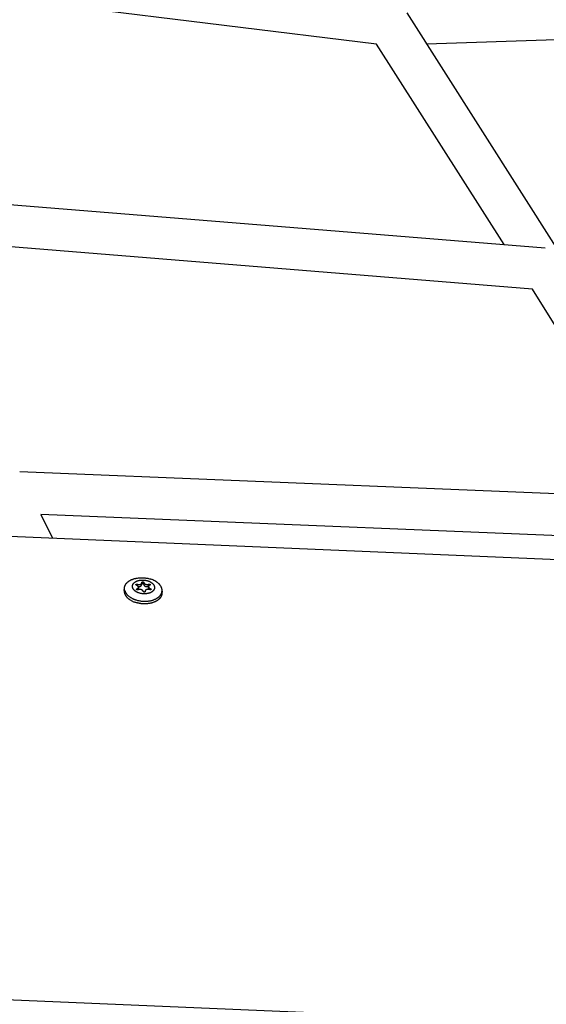
# Model space of a CAD drawing. Units: millimetres. Extents: x -10767 to 19811, y -9896 to 10065.
# Drawn here: x 1352 to 1601, y -2311 to -1846 of the extents above; entities that cross this region are included whole.
import ezdxf

# ---------------------------------------------------------------- set-up
doc = ezdxf.new("R2010")
doc.units = ezdxf.units.MM
doc.layers.add('Make2D$Visible$Curves', color=7, linetype='Continuous', true_color=0x000000)

msp = doc.modelspace()

# ---------------------------------------------------------------- linework, layer by layer
at = {"layer": 'Make2D$Visible$Curves', "lineweight": -3}
for points in [[(1520.21, -1857.43), (1232.1, -1822.07)], [(1534.53, -1842.71), (1605.09, -1953.38)], [(1836.24, -1847.75), (1543.95, -1857.49)], [(1580.61, -1952.16), (1520.21, -1857.43)], [(1286.32, -1928.32), (1599.92, -1953.73)], [(1594.04, -1973.31), (1296.78, -1949.22)], [(1655.63, -2071.9), (1594.04, -1973.31)], [(1351.59, -2059.43), (1674.55, -2072.67)], [(1361.63, -2079.85), (1367.06, -2090.92)], [(1668.43, -2092.43), (1361.63, -2079.85)], [(1294.87, -2087.86), (1609.83, -2101.22)], [(1401.3, -2115.85), (1401.27, -2115.74), (1401.24, -2115.64), (1401.21, -2115.53), (1401.19, -2115.42), (1401.17, -2115.32), (1401.16, -2115.21), (1401.14, -2115.1), (1401.13, -2114.99), (1401.13, -2114.89), (1401.13, -2114.78), (1401.13, -2114.67), (1401.13, -2114.56), (1401.14, -2114.46), (1401.15, -2114.35), (1401.16, -2114.24), (1401.18, -2114.13), (1401.2, -2114.03), (1401.23, -2113.92), (1401.26, -2113.82), (1401.29, -2113.71), (1401.32, -2113.61), (1401.36, -2113.51), (1401.4, -2113.4), (1401.45, -2113.3), (1401.49, -2113.2), (1401.54, -2113.1), (1401.6, -2113), (1401.65, -2112.9), (1401.71, -2112.81), (1401.78, -2112.71), (1401.84, -2112.62), (1401.91, -2112.52)], [(1401.91, -2112.52), (1401.99, -2112.42), (1402.08, -2112.31), (1402.17, -2112.2), (1402.27, -2112.1), (1402.37, -2111.99), (1402.48, -2111.89), (1402.59, -2111.79), (1402.71, -2111.68), (1402.83, -2111.58), (1402.96, -2111.48), (1403.09, -2111.39), (1403.23, -2111.29), (1403.37, -2111.2), (1403.51, -2111.1), (1403.67, -2111.01), (1403.82, -2110.93), (1403.98, -2110.84), (1404.15, -2110.75), (1404.32, -2110.67), (1404.49, -2110.59), (1404.67, -2110.52), (1404.85, -2110.44), (1405.04, -2110.37), (1405.23, -2110.31), (1405.42, -2110.24), (1405.62, -2110.18), (1405.82, -2110.12), (1406.02, -2110.07), (1406.23, -2110.01), (1406.44, -2109.97), (1406.65, -2109.92), (1406.86, -2109.88), (1407.08, -2109.84), (1407.3, -2109.81), (1407.74, -2109.75), (1408.18, -2109.71), (1408.63, -2109.68), (1409.08, -2109.67), (1409.53, -2109.67), (1409.98, -2109.69), (1410.42, -2109.72), (1410.86, -2109.76), (1411.29, -2109.81), (1411.72, -2109.88), (1412.13, -2109.96), (1412.53, -2110.05), (1412.92, -2110.15), (1413.3, -2110.26), (1413.66, -2110.37)], [(1405, -2114.4), (1404.98, -2114.35), (1404.97, -2114.3), (1404.95, -2114.24), (1404.94, -2114.19), (1404.93, -2114.13), (1404.92, -2114.08), (1404.91, -2114.03), (1404.91, -2113.97), (1404.9, -2113.92), (1404.9, -2113.86), (1404.9, -2113.81), (1404.9, -2113.75), (1404.9, -2113.69), (1404.9, -2113.64), (1404.9, -2113.58), (1404.91, -2113.53), (1404.92, -2113.47), (1404.93, -2113.42), (1404.94, -2113.36), (1404.95, -2113.31), (1404.96, -2113.25), (1404.98, -2113.2), (1404.99, -2113.14), (1405.01, -2113.09), (1405.03, -2113.03), (1405.05, -2112.98), (1405.08, -2112.92), (1405.1, -2112.87), (1405.13, -2112.82), (1405.15, -2112.76), (1405.18, -2112.71), (1405.21, -2112.66), (1405.25, -2112.61), (1405.28, -2112.56), (1405.32, -2112.51), (1405.35, -2112.45), (1405.39, -2112.41), (1405.43, -2112.36), (1405.47, -2112.31), (1405.51, -2112.26), (1405.56, -2112.21), (1405.6, -2112.16), (1405.65, -2112.12), (1405.7, -2112.07), (1405.75, -2112.03), (1405.8, -2111.98), (1405.85, -2111.94), (1405.9, -2111.9), (1405.95, -2111.85), (1406.01, -2111.81), (1406.06, -2111.77), (1406.12, -2111.73), (1406.24, -2111.66), (1406.36, -2111.58), (1406.48, -2111.51), (1406.61, -2111.44), (1406.73, -2111.38), (1406.87, -2111.32), (1407, -2111.26), (1407.14, -2111.21), (1407.29, -2111.15), (1407.43, -2111.1), (1407.59, -2111.06), (1407.74, -2111.01), (1407.9, -2110.97), (1408.07, -2110.94), (1408.23, -2110.9), (1408.4, -2110.87), (1408.58, -2110.85), (1408.75, -2110.82), (1408.93, -2110.81), (1409.11, -2110.79), (1409.29, -2110.78), (1409.47, -2110.77), (1409.65, -2110.77), (1409.83, -2110.77), (1410.02, -2110.78), (1410.2, -2110.79), (1410.38, -2110.8), (1410.56, -2110.82), (1410.74, -2110.84), (1410.92, -2110.87), (1411.1, -2110.89), (1411.27, -2110.93), (1411.45, -2110.96), (1411.61, -2111), (1411.78, -2111.04), (1411.95, -2111.09), (1412.11, -2111.13), (1412.26, -2111.18)], [(1406.56, -2112.93), (1406.56, -2112.93), (1406.56, -2112.92), (1406.56, -2112.92), (1406.56, -2112.91), (1406.57, -2112.9), (1406.57, -2112.9), (1406.57, -2112.89), (1406.57, -2112.89), (1406.57, -2112.88), (1406.58, -2112.87), (1406.58, -2112.87), (1406.58, -2112.86), (1406.58, -2112.86), (1406.59, -2112.85), (1406.59, -2112.85), (1406.59, -2112.84), (1406.6, -2112.84), (1406.6, -2112.83), (1406.6, -2112.83), (1406.61, -2112.82), (1406.61, -2112.82), (1406.62, -2112.81), (1406.62, -2112.81), (1406.63, -2112.81), (1406.63, -2112.8), (1406.64, -2112.8), (1406.64, -2112.79), (1406.65, -2112.79), (1406.65, -2112.79), (1406.66, -2112.78), (1406.67, -2112.78), (1406.67, -2112.77), (1406.68, -2112.77), (1406.68, -2112.77), (1406.69, -2112.77), (1406.7, -2112.76), (1406.71, -2112.76), (1406.71, -2112.76), (1406.72, -2112.75), (1406.73, -2112.75), (1406.74, -2112.75), (1406.74, -2112.75), (1406.76, -2112.74), (1406.78, -2112.74), (1406.8, -2112.73), (1406.82, -2112.73), (1406.84, -2112.73), (1406.86, -2112.73), (1406.88, -2112.72), (1406.9, -2112.72), (1406.92, -2112.72), (1406.94, -2112.72), (1406.97, -2112.72), (1406.98, -2112.72), (1407, -2112.72), (1407.01, -2112.72), (1407.03, -2112.72), (1407.04, -2112.72), (1407.06, -2112.72), (1407.07, -2112.73), (1407.09, -2112.73), (1407.1, -2112.73), (1407.11, -2112.73), (1407.13, -2112.74), (1407.14, -2112.74), (1407.16, -2112.74), (1407.17, -2112.75), (1407.18, -2112.75), (1407.2, -2112.75), (1407.25, -2112.77), (1407.3, -2112.79), (1407.35, -2112.8), (1407.4, -2112.81), (1407.45, -2112.82), (1407.49, -2112.84), (1407.54, -2112.85), (1407.59, -2112.85), (1407.64, -2112.86), (1407.69, -2112.87), (1407.74, -2112.87), (1407.78, -2112.88), (1407.83, -2112.88), (1407.88, -2112.88), (1407.93, -2112.88), (1407.97, -2112.88), (1408.02, -2112.88), (1408.07, -2112.88), (1408.11, -2112.88), (1408.16, -2112.87), (1408.21, -2112.87), (1408.25, -2112.86), (1408.3, -2112.85), (1408.35, -2112.85), (1408.39, -2112.84), (1408.44, -2112.83), (1408.48, -2112.81), (1408.53, -2112.8), (1408.57, -2112.79), (1408.62, -2112.77), (1408.66, -2112.76), (1408.71, -2112.74), (1408.74, -2112.73), (1408.77, -2112.71), (1408.81, -2112.7), (1408.84, -2112.68)], [(1406.58, -2113.07), (1406.58, -2113.07), (1406.58, -2113.06), (1406.58, -2113.06), (1406.58, -2113.06), (1406.58, -2113.05), (1406.57, -2113.05), (1406.57, -2113.04), (1406.57, -2113.04), (1406.57, -2113.04), (1406.57, -2113.03), (1406.57, -2113.03), (1406.57, -2113.02), (1406.57, -2113.02), (1406.57, -2113.01), (1406.56, -2113.01), (1406.56, -2113.01), (1406.56, -2113), (1406.56, -2112.99), (1406.56, -2112.98), (1406.56, -2112.97), (1406.56, -2112.96), (1406.56, -2112.95), (1406.56, -2112.94), (1406.56, -2112.93)], [(1407.56, -2113.71), (1407.61, -2113.73), (1407.66, -2113.75), (1407.71, -2113.76), (1407.77, -2113.78), (1407.8, -2113.79), (1407.83, -2113.79), (1407.86, -2113.8), (1407.89, -2113.81), (1407.92, -2113.81), (1407.95, -2113.82), (1407.98, -2113.82), (1408.01, -2113.83), (1408.04, -2113.83), (1408.07, -2113.83), (1408.1, -2113.83), (1408.13, -2113.83), (1408.16, -2113.83), (1408.19, -2113.83), (1408.22, -2113.83), (1408.25, -2113.83), (1408.28, -2113.83), (1408.31, -2113.82), (1408.34, -2113.82), (1408.37, -2113.82), (1408.4, -2113.81), (1408.43, -2113.8), (1408.46, -2113.8), (1408.49, -2113.79), (1408.53, -2113.78), (1408.57, -2113.76), (1408.61, -2113.75), (1408.65, -2113.73), (1408.67, -2113.73), (1408.69, -2113.72), (1408.71, -2113.71), (1408.73, -2113.7), (1408.75, -2113.69), (1408.77, -2113.68), (1408.79, -2113.66), (1408.81, -2113.65), (1408.82, -2113.64), (1408.84, -2113.63), (1408.86, -2113.62), (1408.87, -2113.61), (1408.89, -2113.6), (1408.9, -2113.59), (1408.92, -2113.57), (1408.93, -2113.56), (1408.95, -2113.55), (1408.96, -2113.54), (1408.98, -2113.52), (1408.99, -2113.51), (1409, -2113.49), (1409.02, -2113.48), (1409.03, -2113.47), (1409.04, -2113.45), (1409.06, -2113.43), (1409.07, -2113.42), (1409.08, -2113.4), (1409.1, -2113.38), (1409.11, -2113.36), (1409.12, -2113.34), (1409.13, -2113.32), (1409.14, -2113.3), (1409.16, -2113.28), (1409.17, -2113.26), (1409.18, -2113.24), (1409.18, -2113.22), (1409.19, -2113.2), (1409.2, -2113.18), (1409.21, -2113.15), (1409.22, -2113.13), (1409.23, -2113.1), (1409.23, -2113.07), (1409.24, -2113.04), (1409.25, -2113.01), (1409.25, -2112.98), (1409.26, -2112.95), (1409.26, -2112.92), (1409.27, -2112.89)], [(1408.84, -2112.68), (1408.87, -2112.67), (1408.9, -2112.65), (1408.92, -2112.64), (1408.95, -2112.62), (1408.97, -2112.61), (1409, -2112.59), (1409.02, -2112.58), (1409.04, -2112.56), (1409.07, -2112.54), (1409.09, -2112.53), (1409.11, -2112.51), (1409.13, -2112.49), (1409.14, -2112.47), (1409.16, -2112.46), (1409.18, -2112.44), (1409.19, -2112.42), (1409.21, -2112.4), (1409.22, -2112.39), (1409.22, -2112.38), (1409.23, -2112.37), (1409.24, -2112.36), (1409.24, -2112.35), (1409.25, -2112.34), (1409.26, -2112.33), (1409.26, -2112.32), (1409.27, -2112.31), (1409.27, -2112.3), (1409.28, -2112.29), (1409.28, -2112.28), (1409.29, -2112.27), (1409.29, -2112.26), (1409.3, -2112.25), (1409.3, -2112.24), (1409.3, -2112.23), (1409.31, -2112.22), (1409.31, -2112.21), (1409.31, -2112.2), (1409.32, -2112.19), (1409.32, -2112.18), (1409.32, -2112.16), (1409.32, -2112.15), (1409.33, -2112.14), (1409.33, -2112.13), (1409.33, -2112.12), (1409.33, -2112.11), (1409.33, -2112.1), (1409.33, -2112.09)], [(1409.33, -2112.09), (1409.27, -2112.89)], [(1409.3, -2112.43), (1409.31, -2112.43), (1409.31, -2112.42), (1409.31, -2112.42), (1409.32, -2112.41), (1409.32, -2112.41), (1409.32, -2112.4), (1409.33, -2112.4), (1409.33, -2112.4), (1409.33, -2112.39), (1409.34, -2112.39), (1409.34, -2112.38), (1409.35, -2112.38), (1409.35, -2112.37), (1409.36, -2112.36), (1409.37, -2112.36), (1409.37, -2112.35), (1409.38, -2112.35), (1409.38, -2112.34), (1409.39, -2112.33), (1409.4, -2112.33), (1409.42, -2112.32), (1409.43, -2112.31), (1409.44, -2112.3), (1409.45, -2112.3), (1409.46, -2112.29), (1409.47, -2112.29), (1409.49, -2112.28), (1409.5, -2112.27), (1409.52, -2112.26), (1409.53, -2112.26), (1409.55, -2112.25), (1409.57, -2112.24), (1409.58, -2112.24), (1409.6, -2112.23), (1409.61, -2112.23), (1409.63, -2112.23), (1409.64, -2112.23), (1409.65, -2112.22), (1409.66, -2112.22), (1409.67, -2112.22), (1409.68, -2112.22), (1409.69, -2112.22), (1409.71, -2112.22), (1409.72, -2112.22), (1409.73, -2112.22), (1409.74, -2112.22), (1409.75, -2112.22), (1409.76, -2112.22), (1409.78, -2112.22), (1409.79, -2112.22), (1409.8, -2112.23), (1409.81, -2112.23), (1409.82, -2112.23), (1409.83, -2112.23), (1409.84, -2112.24), (1409.85, -2112.24), (1409.86, -2112.24), (1409.87, -2112.25), (1409.88, -2112.25), (1409.88, -2112.26), (1409.89, -2112.26), (1409.9, -2112.26), (1409.91, -2112.27), (1409.92, -2112.27), (1409.92, -2112.28), (1409.93, -2112.28), (1409.94, -2112.29), (1409.95, -2112.29), (1409.95, -2112.3), (1409.96, -2112.3), (1409.97, -2112.31), (1409.98, -2112.32), (1409.99, -2112.32), (1409.99, -2112.33), (1410, -2112.34), (1410.01, -2112.34), (1410.02, -2112.36), (1410.04, -2112.37), (1410.05, -2112.39), (1410.06, -2112.4), (1410.08, -2112.42), (1410.09, -2112.43), (1410.09, -2112.44), (1410.1, -2112.45), (1410.1, -2112.45), (1410.11, -2112.46), (1410.11, -2112.47), (1410.12, -2112.48), (1410.12, -2112.49), (1410.13, -2112.5), (1410.13, -2112.51), (1410.14, -2112.53), (1410.14, -2112.53), (1410.14, -2112.54), (1410.14, -2112.54), (1410.15, -2112.55), (1410.15, -2112.56), (1410.15, -2112.56), (1410.15, -2112.57), (1410.15, -2112.58), (1410.16, -2112.59), (1410.16, -2112.59), (1410.16, -2112.6), (1410.16, -2112.61), (1410.16, -2112.63), (1410.17, -2112.68), (1410.17, -2112.71), (1410.18, -2112.74), (1410.18, -2112.77), (1410.19, -2112.8), (1410.19, -2112.82), (1410.2, -2112.85), (1410.21, -2112.88), (1410.21, -2112.91), (1410.22, -2112.94), (1410.23, -2112.96), (1410.24, -2112.99), (1410.25, -2113.02), (1410.26, -2113.05), (1410.27, -2113.07), (1410.29, -2113.1), (1410.3, -2113.13), (1410.31, -2113.15), (1410.33, -2113.18), (1410.34, -2113.2), (1410.36, -2113.23), (1410.37, -2113.25), (1410.39, -2113.27), (1410.41, -2113.3), (1410.42, -2113.32), (1410.44, -2113.34), (1410.46, -2113.36), (1410.48, -2113.39), (1410.5, -2113.41), (1410.52, -2113.43), (1410.54, -2113.45), (1410.57, -2113.47), (1410.59, -2113.49), (1410.61, -2113.51), (1410.64, -2113.52), (1410.66, -2113.54), (1410.69, -2113.56), (1410.71, -2113.58), (1410.74, -2113.59), (1410.77, -2113.61), (1410.79, -2113.62), (1410.82, -2113.64), (1410.85, -2113.65), (1410.89, -2113.67), (1410.94, -2113.69), (1410.98, -2113.71), (1411.02, -2113.72)], [(1409.33, -2112.09), (1409.34, -2112.06), (1409.34, -2112.04), (1409.34, -2112.02), (1409.34, -2112), (1409.34, -2111.98), (1409.33, -2111.96), (1409.33, -2111.93), (1409.33, -2111.91), (1409.33, -2111.91), (1409.33, -2111.9), (1409.33, -2111.9), (1409.33, -2111.89), (1409.32, -2111.89), (1409.32, -2111.88), (1409.32, -2111.88), (1409.32, -2111.87), (1409.32, -2111.87), (1409.33, -2111.86), (1409.33, -2111.86), (1409.33, -2111.85), (1409.33, -2111.85), (1409.33, -2111.84), (1409.33, -2111.84), (1409.33, -2111.84), (1409.33, -2111.83), (1409.33, -2111.83), (1409.33, -2111.82), (1409.33, -2111.82), (1409.34, -2111.81), (1409.34, -2111.81), (1409.34, -2111.81), (1409.34, -2111.8), (1409.34, -2111.8), (1409.35, -2111.79), (1409.35, -2111.79), (1409.35, -2111.78), (1409.35, -2111.78), (1409.36, -2111.78), (1409.36, -2111.77), (1409.36, -2111.77), (1409.36, -2111.77), (1409.37, -2111.76), (1409.37, -2111.76), (1409.37, -2111.75), (1409.38, -2111.75), (1409.38, -2111.75), (1409.38, -2111.74), (1409.39, -2111.74), (1409.39, -2111.74), (1409.4, -2111.73), (1409.4, -2111.73), (1409.4, -2111.73), (1409.41, -2111.72), (1409.41, -2111.72), (1409.42, -2111.71), (1409.43, -2111.71), (1409.44, -2111.7), (1409.45, -2111.69), (1409.46, -2111.69), (1409.48, -2111.68), (1409.49, -2111.68), (1409.5, -2111.67), (1409.51, -2111.67), (1409.54, -2111.66), (1409.56, -2111.65), (1409.58, -2111.64), (1409.6, -2111.64), (1409.62, -2111.63), (1409.65, -2111.62), (1409.67, -2111.62), (1409.69, -2111.62), (1409.71, -2111.61), (1409.73, -2111.61), (1409.74, -2111.61), (1409.75, -2111.61), (1409.76, -2111.61), (1409.77, -2111.61), (1409.78, -2111.61), (1409.79, -2111.61), (1409.8, -2111.61), (1409.81, -2111.61), (1409.82, -2111.61), (1409.83, -2111.61), (1409.84, -2111.62), (1409.85, -2111.62), (1409.86, -2111.62), (1409.87, -2111.62), (1409.88, -2111.62), (1409.89, -2111.63), (1409.9, -2111.63), (1409.91, -2111.63), (1409.92, -2111.63), (1409.93, -2111.64), (1409.94, -2111.64), (1409.95, -2111.64), (1409.96, -2111.65), (1409.97, -2111.65), (1409.98, -2111.65), (1409.99, -2111.66), (1410, -2111.66), (1410, -2111.67), (1410.01, -2111.67), (1410.02, -2111.68), (1410.03, -2111.68), (1410.04, -2111.69), (1410.05, -2111.69), (1410.06, -2111.7), (1410.07, -2111.7), (1410.08, -2111.71), (1410.09, -2111.72), (1410.11, -2111.73), (1410.13, -2111.75), (1410.14, -2111.76), (1410.15, -2111.77), (1410.16, -2111.78), (1410.17, -2111.79), (1410.17, -2111.79), (1410.17, -2111.8), (1410.18, -2111.8), (1410.18, -2111.8), (1410.18, -2111.81), (1410.19, -2111.81), (1410.19, -2111.82), (1410.19, -2111.82), (1410.2, -2111.83), (1410.2, -2111.83), (1410.2, -2111.84), (1410.2, -2111.84), (1410.21, -2111.84), (1410.21, -2111.85), (1410.21, -2111.85), (1410.21, -2111.86), (1410.21, -2111.86), (1410.22, -2111.87), (1410.22, -2111.87), (1410.22, -2111.88), (1410.22, -2111.88), (1410.22, -2111.89), (1410.22, -2111.89), (1410.22, -2111.89), (1410.23, -2111.9), (1410.23, -2111.9), (1410.23, -2111.92), (1410.23, -2111.94), (1410.24, -2111.95), (1410.24, -2111.97), (1410.24, -2111.99), (1410.25, -2112), (1410.25, -2112.02), (1410.26, -2112.04), (1410.26, -2112.05), (1410.27, -2112.07), (1410.28, -2112.08), (1410.28, -2112.1), (1410.29, -2112.11), (1410.3, -2112.13), (1410.31, -2112.14), (1410.31, -2112.16), (1410.32, -2112.17), (1410.33, -2112.19), (1410.34, -2112.2), (1410.35, -2112.22), (1410.36, -2112.23), (1410.37, -2112.25), (1410.38, -2112.26), (1410.39, -2112.27), (1410.4, -2112.29), (1410.41, -2112.3), (1410.43, -2112.32), (1410.44, -2112.33), (1410.45, -2112.34), (1410.46, -2112.35), (1410.48, -2112.37), (1410.49, -2112.38), (1410.51, -2112.39), (1410.52, -2112.41), (1410.55, -2112.43), (1410.58, -2112.45), (1410.61, -2112.48), (1410.65, -2112.5), (1410.68, -2112.52), (1410.72, -2112.54), (1410.76, -2112.57), (1410.8, -2112.59), (1410.84, -2112.61), (1410.88, -2112.63), (1410.92, -2112.65), (1410.97, -2112.66), (1411.01, -2112.68), (1411.06, -2112.7), (1411.11, -2112.72), (1411.16, -2112.73), (1411.21, -2112.75), (1411.26, -2112.76), (1411.31, -2112.77), (1411.36, -2112.79), (1411.41, -2112.8), (1411.46, -2112.81), (1411.5, -2112.82), (1411.55, -2112.82), (1411.6, -2112.83), (1411.65, -2112.84), (1411.7, -2112.84), (1411.74, -2112.84), (1411.79, -2112.85), (1411.84, -2112.85), (1411.89, -2112.85), (1411.93, -2112.85), (1411.98, -2112.84), (1412.03, -2112.84), (1412.07, -2112.84), (1412.12, -2112.83), (1412.17, -2112.82), (1412.21, -2112.82), (1412.26, -2112.81), (1412.3, -2112.8), (1412.35, -2112.79), (1412.39, -2112.78), (1412.44, -2112.76), (1412.48, -2112.75), (1412.53, -2112.74), (1412.57, -2112.72), (1412.62, -2112.7), (1412.63, -2112.7), (1412.64, -2112.69), (1412.66, -2112.69), (1412.67, -2112.68), (1412.69, -2112.68), (1412.7, -2112.68), (1412.71, -2112.67), (1412.73, -2112.67), (1412.74, -2112.67), (1412.75, -2112.67), (1412.77, -2112.66), (1412.78, -2112.66), (1412.79, -2112.66), (1412.81, -2112.66), (1412.82, -2112.66), (1412.84, -2112.66), (1412.85, -2112.66), (1412.86, -2112.66), (1412.88, -2112.66), (1412.89, -2112.66), (1412.91, -2112.66), (1412.92, -2112.66), (1412.94, -2112.67), (1412.95, -2112.67), (1412.96, -2112.67), (1412.98, -2112.67), (1412.99, -2112.68), (1413.01, -2112.68), (1413.02, -2112.68), (1413.04, -2112.69), (1413.05, -2112.69), (1413.07, -2112.7), (1413.09, -2112.71), (1413.12, -2112.72), (1413.14, -2112.72), (1413.16, -2112.73), (1413.18, -2112.74), (1413.2, -2112.75), (1413.21, -2112.76), (1413.22, -2112.76), (1413.23, -2112.77), (1413.24, -2112.77), (1413.24, -2112.78), (1413.25, -2112.78), (1413.26, -2112.79), (1413.27, -2112.79), (1413.27, -2112.8), (1413.28, -2112.81), (1413.29, -2112.81), (1413.29, -2112.82), (1413.3, -2112.82), (1413.3, -2112.83), (1413.31, -2112.83), (1413.31, -2112.84), (1413.32, -2112.84), (1413.32, -2112.84), (1413.32, -2112.85), (1413.32, -2112.85), (1413.32, -2112.85), (1413.33, -2112.86), (1413.33, -2112.86), (1413.33, -2112.86), (1413.33, -2112.87), (1413.33, -2112.87), (1413.34, -2112.87), (1413.34, -2112.87), (1413.34, -2112.88), (1413.34, -2112.88), (1413.34, -2112.88), (1413.34, -2112.89), (1413.34, -2112.89), (1413.34, -2112.89), (1413.35, -2112.9), (1413.35, -2112.9), (1413.35, -2112.9), (1413.35, -2112.91), (1413.35, -2112.91), (1413.35, -2112.91), (1413.35, -2112.92), (1413.35, -2112.92), (1413.35, -2112.92), (1413.35, -2112.93), (1413.35, -2112.93), (1413.35, -2112.93), (1413.35, -2112.94), (1413.35, -2112.94), (1413.35, -2112.94), (1413.35, -2112.95), (1413.35, -2112.95), (1413.35, -2112.95), (1413.35, -2112.96), (1413.35, -2112.96), (1413.35, -2112.96), (1413.35, -2112.97), (1413.35, -2112.97), (1413.35, -2112.97), (1413.35, -2112.98), (1413.35, -2112.98), (1413.35, -2112.98), (1413.34, -2112.99), (1413.34, -2112.99), (1413.34, -2112.99), (1413.34, -2113), (1413.34, -2113.01), (1413.33, -2113.01), (1413.33, -2113.02), (1413.33, -2113.03), (1413.32, -2113.04), (1413.32, -2113.04), (1413.31, -2113.05), (1413.31, -2113.06), (1413.3, -2113.07), (1413.3, -2113.07), (1413.29, -2113.08), (1413.29, -2113.09), (1413.29, -2113.09), (1413.28, -2113.09), (1413.28, -2113.1), (1413.28, -2113.1), (1413.27, -2113.11), (1413.27, -2113.11), (1413.27, -2113.11), (1413.26, -2113.12), (1413.26, -2113.12), (1413.25, -2113.12), (1413.25, -2113.13), (1413.25, -2113.13), (1413.24, -2113.13), (1413.24, -2113.14), (1413.23, -2113.14), (1413.22, -2113.15), (1413.21, -2113.15), (1413.2, -2113.16), (1413.19, -2113.17), (1413.18, -2113.17), (1413.17, -2113.18), (1413.16, -2113.18), (1413.15, -2113.19)], [(1412.26, -2111.18), (1412.44, -2111.25), (1412.61, -2111.31), (1412.78, -2111.38), (1412.95, -2111.46), (1413.12, -2111.53), (1413.28, -2111.62), (1413.44, -2111.71), (1413.6, -2111.8), (1413.75, -2111.9), (1413.9, -2112), (1413.97, -2112.05), (1414.04, -2112.1), (1414.11, -2112.15), (1414.18, -2112.21), (1414.24, -2112.26), (1414.31, -2112.32), (1414.37, -2112.38), (1414.43, -2112.43), (1414.49, -2112.49), (1414.55, -2112.55), (1414.6, -2112.61), (1414.66, -2112.67), (1414.71, -2112.73), (1414.76, -2112.79), (1414.81, -2112.85), (1414.85, -2112.92), (1414.9, -2112.98), (1414.94, -2113.04), (1414.98, -2113.1), (1415.02, -2113.17), (1415.05, -2113.23), (1415.08, -2113.3), (1415.12, -2113.36), (1415.15, -2113.42), (1415.17, -2113.49), (1415.2, -2113.55), (1415.22, -2113.62), (1415.24, -2113.68), (1415.26, -2113.75), (1415.28, -2113.81), (1415.29, -2113.88), (1415.31, -2113.94), (1415.32, -2114), (1415.33, -2114.07), (1415.33, -2114.13), (1415.34, -2114.19), (1415.34, -2114.26), (1415.34, -2114.32), (1415.34, -2114.38), (1415.34, -2114.44), (1415.33, -2114.5), (1415.33, -2114.56), (1415.32, -2114.62), (1415.31, -2114.68), (1415.29, -2114.75), (1415.28, -2114.82), (1415.26, -2114.89), (1415.24, -2114.96), (1415.21, -2115.03), (1415.18, -2115.1), (1415.15, -2115.17), (1415.12, -2115.24), (1415.09, -2115.3), (1415.05, -2115.37), (1415.01, -2115.44), (1414.96, -2115.51), (1414.92, -2115.58), (1414.87, -2115.64), (1414.82, -2115.71), (1414.76, -2115.77), (1414.7, -2115.84), (1414.64, -2115.9), (1414.58, -2115.97), (1414.52, -2116.03), (1414.45, -2116.09), (1414.38, -2116.15), (1414.3, -2116.21), (1414.23, -2116.26), (1414.15, -2116.32), (1414.07, -2116.38), (1413.99, -2116.43), (1413.9, -2116.48), (1413.81, -2116.53), (1413.73, -2116.58), (1413.63, -2116.63), (1413.54, -2116.68)], [(1418.5, -2114.03), (1418.47, -2113.96), (1418.43, -2113.89), (1418.35, -2113.74), (1418.26, -2113.6), (1418.17, -2113.46), (1418.07, -2113.32), (1417.97, -2113.18), (1417.86, -2113.04), (1417.74, -2112.9), (1417.62, -2112.76), (1417.49, -2112.63), (1417.36, -2112.5), (1417.22, -2112.37), (1417.08, -2112.24), (1416.93, -2112.11), (1416.78, -2111.99), (1416.62, -2111.87), (1416.46, -2111.75), (1416.29, -2111.64), (1416.12, -2111.53), (1415.95, -2111.42), (1415.77, -2111.31), (1415.59, -2111.21), (1415.41, -2111.11), (1415.22, -2111.02), (1415.03, -2110.92), (1414.84, -2110.83), (1414.65, -2110.75), (1414.46, -2110.67), (1414.26, -2110.59), (1414.06, -2110.51), (1413.66, -2110.37)], [(1401.03, -2115.7), (1401.02, -2115.8), (1401.02, -2115.9), (1401.02, -2115.99), (1401.02, -2116.09), (1401.02, -2116.19), (1401.03, -2116.3), (1401.04, -2116.4), (1401.05, -2116.5), (1401.07, -2116.6), (1401.09, -2116.7), (1401.11, -2116.81), (1401.14, -2116.91), (1401.17, -2117.01), (1401.2, -2117.12), (1401.23, -2117.22), (1401.27, -2117.32), (1401.31, -2117.43), (1401.36, -2117.53), (1401.41, -2117.64), (1401.46, -2117.74), (1401.51, -2117.84), (1401.57, -2117.95), (1401.63, -2118.05), (1401.69, -2118.15), (1401.76, -2118.25), (1401.83, -2118.35), (1401.9, -2118.45), (1401.98, -2118.55), (1402.06, -2118.65), (1402.14, -2118.75), (1402.23, -2118.85), (1402.32, -2118.95), (1402.41, -2119.04), (1402.5, -2119.14), (1402.6, -2119.23), (1402.7, -2119.32), (1402.8, -2119.42), (1402.9, -2119.51), (1403.01, -2119.6), (1403.12, -2119.68), (1403.34, -2119.86), (1403.58, -2120.02), (1403.82, -2120.18), (1404.07, -2120.34), (1404.33, -2120.48), (1404.59, -2120.63), (1404.86, -2120.76), (1405.13, -2120.89), (1405.41, -2121.01), (1405.69, -2121.12), (1405.97, -2121.23), (1406.26, -2121.33)], [(1401.03, -2115.7), (1401.14, -2114.46)], [(1401.3, -2115.85), (1401.32, -2115.93), (1401.35, -2116.01), (1401.38, -2116.09), (1401.41, -2116.17), (1401.45, -2116.25), (1401.48, -2116.33), (1401.52, -2116.41), (1401.56, -2116.48), (1401.6, -2116.56), (1401.64, -2116.64), (1401.69, -2116.72), (1401.73, -2116.8), (1401.78, -2116.88), (1401.83, -2116.96), (1401.89, -2117.04), (1401.94, -2117.12), (1402, -2117.19), (1402.05, -2117.27), (1402.18, -2117.43), (1402.31, -2117.58), (1402.44, -2117.73), (1402.59, -2117.88), (1402.74, -2118.02), (1402.9, -2118.17), (1403.06, -2118.31), (1403.23, -2118.45), (1403.41, -2118.58), (1403.59, -2118.72), (1403.78, -2118.85), (1403.97, -2118.97), (1404.17, -2119.09), (1404.38, -2119.21), (1404.58, -2119.33), (1404.8, -2119.44), (1405.01, -2119.54), (1405.23, -2119.64), (1405.45, -2119.74), (1405.68, -2119.83), (1405.91, -2119.92), (1406.14, -2120.01), (1406.37, -2120.09)], [(1411.14, -2117.28), (1410.91, -2117.3), (1410.68, -2117.3), (1410.44, -2117.3), (1410.19, -2117.3), (1409.94, -2117.28), (1409.69, -2117.26), (1409.44, -2117.23), (1409.18, -2117.19), (1408.93, -2117.14), (1408.68, -2117.09), (1408.42, -2117.03), (1408.17, -2116.95), (1407.93, -2116.87), (1407.81, -2116.83), (1407.69, -2116.79), (1407.57, -2116.74), (1407.45, -2116.69), (1407.33, -2116.64), (1407.22, -2116.59), (1407.11, -2116.54), (1407, -2116.48), (1406.89, -2116.43), (1406.79, -2116.37), (1406.69, -2116.31), (1406.59, -2116.25), (1406.49, -2116.18), (1406.39, -2116.12), (1406.3, -2116.05), (1406.21, -2115.99), (1406.12, -2115.92), (1406.04, -2115.85), (1405.96, -2115.78), (1405.88, -2115.71), (1405.81, -2115.64), (1405.73, -2115.57), (1405.67, -2115.5), (1405.6, -2115.43), (1405.54, -2115.35), (1405.48, -2115.28), (1405.42, -2115.21), (1405.37, -2115.13), (1405.32, -2115.06), (1405.27, -2114.99), (1405.23, -2114.91), (1405.18, -2114.84), (1405.15, -2114.77), (1405.11, -2114.69), (1405.08, -2114.62), (1405.05, -2114.55), (1405.02, -2114.47), (1405, -2114.4)], [(1418.78, -2117.24), (1418.78, -2117.32), (1418.77, -2117.4), (1418.76, -2117.48), (1418.74, -2117.56), (1418.73, -2117.64), (1418.71, -2117.72), (1418.69, -2117.8), (1418.67, -2117.88), (1418.64, -2117.96), (1418.62, -2118.04), (1418.59, -2118.12), (1418.56, -2118.2), (1418.53, -2118.28), (1418.49, -2118.36), (1418.46, -2118.44), (1418.42, -2118.52), (1418.38, -2118.6), (1418.34, -2118.68), (1418.29, -2118.76), (1418.25, -2118.83), (1418.2, -2118.91), (1418.15, -2118.99), (1418.1, -2119.06), (1418.04, -2119.14), (1417.99, -2119.21), (1417.93, -2119.29), (1417.87, -2119.36), (1417.81, -2119.43), (1417.74, -2119.51), (1417.68, -2119.58), (1417.61, -2119.65), (1417.54, -2119.72), (1417.47, -2119.79), (1417.39, -2119.86), (1417.32, -2119.92), (1417.24, -2119.99), (1417.08, -2120.12), (1416.92, -2120.25), (1416.75, -2120.37), (1416.57, -2120.49), (1416.39, -2120.61), (1416.2, -2120.72), (1416, -2120.83), (1415.8, -2120.93), (1415.6, -2121.03), (1415.39, -2121.12), (1415.18, -2121.21), (1414.97, -2121.29), (1414.75, -2121.37), (1414.53, -2121.45), (1414.31, -2121.52), (1414.08, -2121.58), (1413.84, -2121.65), (1413.61, -2121.7), (1413.36, -2121.76), (1413.11, -2121.81), (1412.86, -2121.85), (1412.6, -2121.89), (1412.34, -2121.93), (1412.08, -2121.96), (1411.82, -2121.98), (1411.55, -2122), (1411.28, -2122.02), (1411.01, -2122.03), (1410.73, -2122.03), (1410.46, -2122.03), (1410.18, -2122.02), (1409.91, -2122.01), (1409.64, -2121.99), (1409.36, -2121.97), (1409.09, -2121.94), (1408.82, -2121.91), (1408.55, -2121.87), (1408.28, -2121.83), (1408.02, -2121.78), (1407.75, -2121.73), (1407.5, -2121.67), (1407.24, -2121.61), (1406.99, -2121.55), (1406.74, -2121.48), (1406.5, -2121.4), (1406.26, -2121.33)], [(1407.64, -2113.84), (1407.63, -2113.82), (1407.62, -2113.8), (1407.61, -2113.77), (1407.59, -2113.75), (1407.58, -2113.73), (1407.56, -2113.7), (1407.54, -2113.68), (1407.52, -2113.66), (1407.5, -2113.64), (1407.48, -2113.62), (1407.46, -2113.6), (1407.44, -2113.58), (1407.42, -2113.56), (1407.4, -2113.54), (1407.37, -2113.52), (1407.35, -2113.5), (1407.32, -2113.48), (1407.29, -2113.47), (1407.27, -2113.45), (1407.24, -2113.43), (1407.21, -2113.41), (1407.18, -2113.4), (1407.15, -2113.38), (1407.11, -2113.36), (1407.08, -2113.35), (1407.05, -2113.33), (1406.98, -2113.3), (1406.9, -2113.28), (1406.83, -2113.25), (1406.81, -2113.24), (1406.78, -2113.23), (1406.76, -2113.22), (1406.75, -2113.22), (1406.74, -2113.21), (1406.73, -2113.21), (1406.72, -2113.2), (1406.71, -2113.2), (1406.71, -2113.19), (1406.7, -2113.19), (1406.69, -2113.18), (1406.68, -2113.18), (1406.67, -2113.17), (1406.67, -2113.17), (1406.66, -2113.16), (1406.65, -2113.16), (1406.65, -2113.15), (1406.64, -2113.14), (1406.63, -2113.14), (1406.63, -2113.13), (1406.62, -2113.13), (1406.62, -2113.12), (1406.61, -2113.11), (1406.61, -2113.11), (1406.6, -2113.1), (1406.6, -2113.09), (1406.59, -2113.09), (1406.59, -2113.08), (1406.58, -2113.07)], [(1406.89, -2115.12), (1406.89, -2115.12), (1406.89, -2115.12), (1406.89, -2115.11), (1406.89, -2115.11), (1406.89, -2115.1), (1406.89, -2115.1), (1406.89, -2115.1), (1406.89, -2115.09), (1406.89, -2115.09), (1406.89, -2115.08), (1406.9, -2115.08), (1406.9, -2115.08), (1406.9, -2115.07), (1406.9, -2115.07), (1406.9, -2115.06), (1406.9, -2115.06), (1406.91, -2115.05), (1406.91, -2115.04), (1406.92, -2115.04), (1406.92, -2115.03), (1406.93, -2115.02), (1406.93, -2115.01), (1406.94, -2115), (1406.94, -2114.99), (1406.95, -2114.99), (1406.95, -2114.98), (1406.96, -2114.97), (1406.97, -2114.97), (1406.97, -2114.96), (1406.98, -2114.96), (1406.99, -2114.95), (1406.99, -2114.94), (1407, -2114.94), (1407.01, -2114.93), (1407.02, -2114.93), (1407.02, -2114.92), (1407.03, -2114.92), (1407.04, -2114.91), (1407.05, -2114.91), (1407.06, -2114.9)], [(1410.91, -2116.22), (1410.91, -2116.22), (1410.91, -2116.22), (1410.91, -2116.23), (1410.91, -2116.23), (1410.91, -2116.23), (1410.91, -2116.24), (1410.91, -2116.24), (1410.91, -2116.25), (1410.91, -2116.25), (1410.91, -2116.25), (1410.9, -2116.26), (1410.9, -2116.26), (1410.9, -2116.26), (1410.9, -2116.27), (1410.9, -2116.27), (1410.9, -2116.27), (1410.9, -2116.28), (1410.89, -2116.28), (1410.89, -2116.28), (1410.89, -2116.29), (1410.89, -2116.29), (1410.89, -2116.29), (1410.88, -2116.3), (1410.88, -2116.3), (1410.88, -2116.3), (1410.88, -2116.31), (1410.87, -2116.31), (1410.87, -2116.31), (1410.87, -2116.32), (1410.87, -2116.32), (1410.86, -2116.32), (1410.86, -2116.33), (1410.86, -2116.33), (1410.85, -2116.33), (1410.85, -2116.34), (1410.84, -2116.34), (1410.83, -2116.35), (1410.83, -2116.36), (1410.82, -2116.36), (1410.81, -2116.37), (1410.8, -2116.37), (1410.79, -2116.38), (1410.79, -2116.38), (1410.78, -2116.39), (1410.77, -2116.39), (1410.76, -2116.4), (1410.75, -2116.4), (1410.74, -2116.41), (1410.72, -2116.41), (1410.7, -2116.42), (1410.68, -2116.43), (1410.66, -2116.43), (1410.63, -2116.44), (1410.61, -2116.45), (1410.59, -2116.45), (1410.57, -2116.46), (1410.55, -2116.46), (1410.53, -2116.46), (1410.51, -2116.46), (1410.5, -2116.46), (1410.49, -2116.46), (1410.47, -2116.46), (1410.46, -2116.46), (1410.45, -2116.46), (1410.44, -2116.46), (1410.43, -2116.46), (1410.42, -2116.46), (1410.41, -2116.46), (1410.4, -2116.46), (1410.39, -2116.46), (1410.38, -2116.46), (1410.37, -2116.46), (1410.36, -2116.45), (1410.35, -2116.45), (1410.35, -2116.45), (1410.34, -2116.45), (1410.33, -2116.45), (1410.32, -2116.44), (1410.31, -2116.44), (1410.3, -2116.44), (1410.29, -2116.43), (1410.28, -2116.43), (1410.27, -2116.43), (1410.26, -2116.42), (1410.25, -2116.42), (1410.24, -2116.41), (1410.23, -2116.41), (1410.22, -2116.41), (1410.22, -2116.4), (1410.21, -2116.4), (1410.2, -2116.39), (1410.19, -2116.38), (1410.18, -2116.38), (1410.17, -2116.37), (1410.16, -2116.37), (1410.15, -2116.35), (1410.13, -2116.34), (1410.11, -2116.33), (1410.09, -2116.31), (1410.09, -2116.3), (1410.08, -2116.3), (1410.07, -2116.29), (1410.07, -2116.28), (1410.06, -2116.28), (1410.06, -2116.28), (1410.06, -2116.27), (1410.05, -2116.27), (1410.05, -2116.26), (1410.05, -2116.26), (1410.04, -2116.25), (1410.04, -2116.25), (1410.04, -2116.25), (1410.04, -2116.24), (1410.03, -2116.24), (1410.03, -2116.23), (1410.03, -2116.23), (1410.03, -2116.22), (1410.03, -2116.22), (1410.02, -2116.21), (1410.02, -2116.21), (1410.02, -2116.2), (1410.02, -2116.2), (1410.02, -2116.2), (1410.02, -2116.19), (1410.01, -2116.19), (1410.01, -2116.18), (1410.01, -2116.18), (1410.01, -2116.17), (1410.01, -2116.16), (1410.01, -2116.14), (1410, -2116.12), (1410, -2116.1), (1409.99, -2116.09), (1409.99, -2116.07), (1409.98, -2116.06), (1409.98, -2116.04), (1409.97, -2116.02), (1409.97, -2116.01), (1409.96, -2115.99), (1409.95, -2115.98), (1409.95, -2115.96), (1409.94, -2115.95), (1409.93, -2115.93), (1409.92, -2115.92), (1409.92, -2115.9), (1409.91, -2115.89), (1409.9, -2115.87), (1409.89, -2115.86), (1409.88, -2115.84), (1409.87, -2115.83), (1409.86, -2115.82), (1409.85, -2115.8), (1409.83, -2115.79), (1409.82, -2115.77), (1409.81, -2115.76), (1409.8, -2115.75), (1409.79, -2115.73), (1409.77, -2115.72), (1409.76, -2115.71), (1409.75, -2115.7), (1409.73, -2115.68), (1409.72, -2115.67), (1409.69, -2115.65), (1409.66, -2115.62), (1409.62, -2115.6), (1409.59, -2115.58), (1409.56, -2115.55), (1409.52, -2115.53), (1409.48, -2115.51), (1409.44, -2115.49), (1409.4, -2115.47), (1409.36, -2115.45), (1409.31, -2115.43), (1409.27, -2115.41), (1409.22, -2115.39), (1409.18, -2115.38), (1409.13, -2115.36), (1409.08, -2115.34), (1409.03, -2115.33), (1408.98, -2115.31), (1408.93, -2115.3), (1408.88, -2115.29), (1408.83, -2115.28), (1408.78, -2115.27), (1408.73, -2115.26), (1408.68, -2115.25), (1408.64, -2115.25), (1408.59, -2115.24), (1408.54, -2115.24), (1408.49, -2115.23), (1408.45, -2115.23), (1408.4, -2115.23), (1408.35, -2115.23), (1408.3, -2115.23), (1408.26, -2115.23), (1408.21, -2115.24), (1408.16, -2115.24), (1408.12, -2115.25), (1408.07, -2115.25), (1408.03, -2115.26), (1407.98, -2115.27), (1407.93, -2115.28), (1407.89, -2115.29), (1407.84, -2115.3), (1407.8, -2115.31), (1407.75, -2115.33), (1407.71, -2115.34), (1407.66, -2115.36), (1407.62, -2115.37), (1407.61, -2115.38), (1407.59, -2115.38), (1407.58, -2115.39), (1407.57, -2115.39), (1407.55, -2115.4), (1407.54, -2115.4), (1407.53, -2115.4), (1407.51, -2115.41), (1407.5, -2115.41), (1407.48, -2115.41), (1407.47, -2115.41), (1407.46, -2115.41), (1407.44, -2115.41), (1407.43, -2115.42), (1407.42, -2115.42), (1407.4, -2115.42), (1407.39, -2115.42), (1407.37, -2115.42), (1407.36, -2115.42), (1407.34, -2115.41), (1407.33, -2115.41), (1407.32, -2115.41), (1407.3, -2115.41), (1407.29, -2115.41), (1407.27, -2115.41), (1407.26, -2115.4), (1407.24, -2115.4), (1407.23, -2115.4), (1407.21, -2115.39), (1407.2, -2115.39), (1407.19, -2115.38), (1407.17, -2115.38), (1407.13, -2115.37), (1407.12, -2115.36), (1407.1, -2115.35), (1407.09, -2115.35), (1407.07, -2115.34), (1407.06, -2115.33), (1407.04, -2115.33), (1407.03, -2115.32), (1407.02, -2115.31), (1407, -2115.3), (1406.99, -2115.3), (1406.98, -2115.29), (1406.97, -2115.28), (1406.96, -2115.28), (1406.96, -2115.27), (1406.96, -2115.27), (1406.95, -2115.26), (1406.95, -2115.26), (1406.94, -2115.26), (1406.94, -2115.25), (1406.93, -2115.25), (1406.93, -2115.24), (1406.93, -2115.24), (1406.92, -2115.24), (1406.92, -2115.23), (1406.92, -2115.23), (1406.91, -2115.22), (1406.91, -2115.22), (1406.91, -2115.22), (1406.91, -2115.21), (1406.9, -2115.21), (1406.9, -2115.2), (1406.9, -2115.2), (1406.9, -2115.19), (1406.9, -2115.19), (1406.89, -2115.18), (1406.89, -2115.18), (1406.89, -2115.18), (1406.89, -2115.17), (1406.89, -2115.17), (1406.89, -2115.16), (1406.89, -2115.16), (1406.89, -2115.15), (1406.89, -2115.15), (1406.89, -2115.14), (1406.89, -2115.14), (1406.89, -2115.13), (1406.89, -2115.13), (1406.89, -2115.12)], [(1407.06, -2114.9), (1407.07, -2114.9), (1407.07, -2114.9), (1407.08, -2114.89), (1407.09, -2114.89), (1407.13, -2114.87), (1407.16, -2114.86), (1407.2, -2114.84), (1407.23, -2114.83), (1407.26, -2114.81), (1407.29, -2114.79), (1407.32, -2114.78), (1407.35, -2114.76), (1407.38, -2114.74), (1407.41, -2114.72), (1407.43, -2114.71), (1407.46, -2114.69), (1407.48, -2114.67), (1407.5, -2114.65), (1407.52, -2114.63), (1407.54, -2114.62), (1407.55, -2114.61), (1407.55, -2114.6), (1407.56, -2114.59), (1407.57, -2114.58), (1407.58, -2114.57), (1407.59, -2114.56), (1407.6, -2114.55), (1407.61, -2114.53), (1407.62, -2114.52), (1407.62, -2114.51), (1407.63, -2114.5), (1407.64, -2114.49), (1407.64, -2114.48), (1407.65, -2114.47), (1407.66, -2114.46), (1407.66, -2114.44), (1407.67, -2114.43), (1407.67, -2114.42), (1407.68, -2114.41), (1407.68, -2114.4), (1407.69, -2114.39), (1407.69, -2114.37), (1407.7, -2114.36), (1407.7, -2114.35), (1407.7, -2114.34), (1407.71, -2114.32), (1407.71, -2114.31), (1407.71, -2114.3), (1407.71, -2114.29), (1407.72, -2114.27), (1407.72, -2114.26), (1407.72, -2114.25), (1407.72, -2114.23)], [(1407.59, -2115.39), (1407.59, -2115.38), (1407.6, -2115.37), (1407.6, -2115.36), (1407.61, -2115.35), (1407.61, -2115.34), (1407.61, -2115.33), (1407.62, -2115.32), (1407.62, -2115.31), (1407.62, -2115.3), (1407.63, -2115.29), (1407.63, -2115.28), (1407.63, -2115.27), (1407.63, -2115.26), (1407.63, -2115.25), (1407.63, -2115.24), (1407.63, -2115.23)], [(1407.72, -2114.23), (1407.63, -2115.23)], [(1407.72, -2114.23), (1407.72, -2114.21), (1407.72, -2114.19), (1407.72, -2114.17), (1407.72, -2114.15), (1407.72, -2114.13), (1407.72, -2114.11), (1407.72, -2114.08), (1407.71, -2114.06), (1407.71, -2114.05), (1407.71, -2114.03), (1407.71, -2114.02), (1407.7, -2114), (1407.7, -2113.99), (1407.69, -2113.98), (1407.69, -2113.96), (1407.69, -2113.95), (1407.68, -2113.94), (1407.68, -2113.92), (1407.67, -2113.91), (1407.67, -2113.9), (1407.66, -2113.88), (1407.66, -2113.87), (1407.65, -2113.86), (1407.64, -2113.84)], [(1410.88, -2116.31), (1410.9, -2115.99)], [(1411.4, -2115.39), (1411.36, -2115.41), (1411.33, -2115.43), (1411.3, -2115.45), (1411.27, -2115.47), (1411.24, -2115.49), (1411.21, -2115.51), (1411.18, -2115.53), (1411.16, -2115.55), (1411.14, -2115.56), (1411.13, -2115.57), (1411.12, -2115.58), (1411.11, -2115.59), (1411.1, -2115.6), (1411.08, -2115.61), (1411.07, -2115.62), (1411.06, -2115.63), (1411.05, -2115.64), (1411.04, -2115.65), (1411.03, -2115.67), (1411.03, -2115.68), (1411.02, -2115.69), (1411.01, -2115.7), (1411, -2115.71), (1410.99, -2115.72), (1410.99, -2115.74), (1410.98, -2115.75), (1410.97, -2115.76), (1410.96, -2115.77), (1410.96, -2115.79), (1410.95, -2115.8), (1410.95, -2115.81), (1410.94, -2115.82), (1410.94, -2115.84), (1410.93, -2115.85), (1410.93, -2115.86), (1410.92, -2115.88), (1410.92, -2115.89), (1410.92, -2115.9), (1410.91, -2115.92), (1410.91, -2115.93), (1410.91, -2115.94), (1410.91, -2115.96), (1410.9, -2115.97), (1410.9, -2115.99), (1410.9, -2116), (1410.9, -2116.01), (1410.9, -2116.03), (1410.9, -2116.04), (1410.9, -2116.06), (1410.9, -2116.07), (1410.9, -2116.09), (1410.9, -2116.1), (1410.9, -2116.12), (1410.91, -2116.13), (1410.91, -2116.15), (1410.91, -2116.16), (1410.91, -2116.17), (1410.91, -2116.18), (1410.91, -2116.18), (1410.91, -2116.19), (1410.91, -2116.2), (1410.91, -2116.2), (1410.91, -2116.21), (1410.91, -2116.22)], [(1411.02, -2113.72), (1411.07, -2113.74), (1411.12, -2113.75), (1411.15, -2113.76), (1411.17, -2113.76), (1411.2, -2113.77), (1411.23, -2113.78), (1411.26, -2113.78), (1411.3, -2113.79), (1411.34, -2113.79), (1411.38, -2113.8), (1411.41, -2113.8), (1411.45, -2113.8), (1411.49, -2113.8), (1411.53, -2113.8), (1411.56, -2113.8), (1411.59, -2113.8), (1411.62, -2113.8), (1411.65, -2113.79), (1411.69, -2113.79), (1411.72, -2113.79), (1411.75, -2113.78), (1411.78, -2113.78), (1411.81, -2113.77), (1411.84, -2113.76), (1411.87, -2113.76), (1411.9, -2113.75), (1411.93, -2113.74), (1411.96, -2113.73), (1411.99, -2113.72), (1412.03, -2113.71), (1412.06, -2113.7), (1412.09, -2113.69), (1412.12, -2113.67), (1412.15, -2113.66), (1412.22, -2113.63), (1412.28, -2113.6), (1412.34, -2113.57), (1412.39, -2113.53), (1412.45, -2113.5), (1412.58, -2113.41), (1412.61, -2113.4), (1412.62, -2113.39), (1412.64, -2113.38), (1412.65, -2113.37), (1412.66, -2113.37), (1412.68, -2113.36), (1412.69, -2113.35), (1412.71, -2113.35), (1412.73, -2113.34), (1412.74, -2113.34), (1412.75, -2113.33), (1412.76, -2113.33), (1412.77, -2113.33), (1412.78, -2113.33), (1412.79, -2113.32), (1412.8, -2113.32), (1412.81, -2113.32), (1412.82, -2113.32), (1412.83, -2113.32), (1412.84, -2113.32), (1412.85, -2113.32), (1412.86, -2113.31), (1412.87, -2113.31), (1412.88, -2113.31), (1412.89, -2113.31)], [(1413.54, -2116.68), (1413.41, -2116.74), (1413.27, -2116.8), (1413.13, -2116.86), (1412.99, -2116.91), (1412.84, -2116.96), (1412.69, -2117.01), (1412.54, -2117.05), (1412.39, -2117.09), (1412.23, -2117.13), (1412.08, -2117.16), (1411.92, -2117.19), (1411.77, -2117.21), (1411.61, -2117.24), (1411.45, -2117.26), (1411.3, -2117.27), (1411.14, -2117.28)], [(1413.68, -2115.14), (1413.68, -2115.15), (1413.68, -2115.15), (1413.67, -2115.16), (1413.67, -2115.17), (1413.67, -2115.17), (1413.67, -2115.18), (1413.67, -2115.18), (1413.67, -2115.19), (1413.66, -2115.2), (1413.66, -2115.2), (1413.66, -2115.21), (1413.66, -2115.21), (1413.65, -2115.22), (1413.65, -2115.22), (1413.65, -2115.23), (1413.64, -2115.23), (1413.64, -2115.24), (1413.64, -2115.24), (1413.63, -2115.25), (1413.63, -2115.25), (1413.62, -2115.26), (1413.62, -2115.26), (1413.62, -2115.27), (1413.61, -2115.27), (1413.61, -2115.27), (1413.6, -2115.28), (1413.6, -2115.28), (1413.59, -2115.29), (1413.58, -2115.29), (1413.58, -2115.29), (1413.57, -2115.3), (1413.57, -2115.3), (1413.56, -2115.3), (1413.55, -2115.31), (1413.55, -2115.31), (1413.54, -2115.31), (1413.53, -2115.32), (1413.52, -2115.32), (1413.52, -2115.32), (1413.51, -2115.32), (1413.5, -2115.33), (1413.49, -2115.33), (1413.48, -2115.33), (1413.46, -2115.34), (1413.44, -2115.34), (1413.42, -2115.35), (1413.4, -2115.35), (1413.38, -2115.35), (1413.36, -2115.35), (1413.34, -2115.35), (1413.32, -2115.36), (1413.29, -2115.36), (1413.27, -2115.36), (1413.25, -2115.36), (1413.24, -2115.36), (1413.22, -2115.36), (1413.21, -2115.36), (1413.2, -2115.35), (1413.18, -2115.35), (1413.17, -2115.35), (1413.15, -2115.35), (1413.14, -2115.35), (1413.12, -2115.34), (1413.11, -2115.34), (1413.09, -2115.34), (1413.08, -2115.33), (1413.07, -2115.33), (1413.05, -2115.33), (1413.04, -2115.32), (1412.99, -2115.31), (1412.94, -2115.29), (1412.89, -2115.28), (1412.84, -2115.26), (1412.79, -2115.25), (1412.74, -2115.24), (1412.69, -2115.23), (1412.65, -2115.22), (1412.6, -2115.21), (1412.55, -2115.21), (1412.5, -2115.2), (1412.45, -2115.2), (1412.41, -2115.2), (1412.36, -2115.19), (1412.31, -2115.19), (1412.26, -2115.19), (1412.22, -2115.19), (1412.17, -2115.19), (1412.12, -2115.2), (1412.08, -2115.2), (1412.03, -2115.21), (1411.98, -2115.21), (1411.94, -2115.22), (1411.89, -2115.23), (1411.85, -2115.24), (1411.8, -2115.25), (1411.76, -2115.26), (1411.71, -2115.27), (1411.67, -2115.29), (1411.62, -2115.3), (1411.58, -2115.32), (1411.53, -2115.34), (1411.5, -2115.35), (1411.46, -2115.36), (1411.43, -2115.38), (1411.4, -2115.39)], [(1411.76, -2120.75), (1412.08, -2120.73), (1412.4, -2120.69), (1412.72, -2120.65), (1413.05, -2120.6), (1413.37, -2120.54), (1413.68, -2120.47), (1414, -2120.39), (1414.31, -2120.31), (1414.62, -2120.21), (1414.92, -2120.11), (1415.21, -2120), (1415.5, -2119.88), (1415.78, -2119.75), (1415.92, -2119.69), (1416.05, -2119.62), (1416.18, -2119.55), (1416.31, -2119.48), (1416.44, -2119.4), (1416.56, -2119.33), (1416.68, -2119.25), (1416.8, -2119.17), (1416.92, -2119.09), (1417.03, -2119.01), (1417.14, -2118.92), (1417.24, -2118.84), (1417.35, -2118.75), (1417.45, -2118.66), (1417.55, -2118.57), (1417.64, -2118.48), (1417.73, -2118.39), (1417.82, -2118.3), (1417.9, -2118.21), (1417.98, -2118.11), (1418.06, -2118.02), (1418.13, -2117.92), (1418.2, -2117.82), (1418.27, -2117.73), (1418.33, -2117.63), (1418.39, -2117.53), (1418.45, -2117.43), (1418.5, -2117.33), (1418.55, -2117.23), (1418.6, -2117.13), (1418.64, -2117.03), (1418.68, -2116.93), (1418.72, -2116.83), (1418.75, -2116.73), (1418.78, -2116.63), (1418.81, -2116.52), (1418.83, -2116.42), (1418.85, -2116.32), (1418.86, -2116.26), (1418.87, -2116.19), (1418.88, -2116.12), (1418.89, -2116.05), (1418.89, -2115.98), (1418.9, -2115.91), (1418.9, -2115.84), (1418.9, -2115.77), (1418.91, -2115.7), (1418.9, -2115.63), (1418.9, -2115.56), (1418.9, -2115.49), (1418.89, -2115.42), (1418.89, -2115.35), (1418.88, -2115.27), (1418.87, -2115.2), (1418.86, -2115.13), (1418.85, -2115.06), (1418.83, -2114.98), (1418.82, -2114.91), (1418.8, -2114.84), (1418.78, -2114.76), (1418.76, -2114.69), (1418.74, -2114.62), (1418.71, -2114.54), (1418.69, -2114.47), (1418.66, -2114.4), (1418.63, -2114.32), (1418.6, -2114.25), (1418.57, -2114.18), (1418.54, -2114.1), (1418.5, -2114.03)], [(1412.43, -2114.84), (1412.52, -2113.84)], [(1412.43, -2114.84), (1412.43, -2114.86), (1412.43, -2114.88), (1412.43, -2114.9), (1412.43, -2114.91), (1412.43, -2114.93), (1412.43, -2114.95), (1412.43, -2114.96), (1412.43, -2114.98), (1412.43, -2115), (1412.44, -2115.01), (1412.44, -2115.03), (1412.44, -2115.04), (1412.44, -2115.06), (1412.45, -2115.07), (1412.45, -2115.09), (1412.46, -2115.1), (1412.46, -2115.12), (1412.46, -2115.13), (1412.47, -2115.14), (1412.47, -2115.15), (1412.47, -2115.16), (1412.48, -2115.17), (1412.48, -2115.18), (1412.49, -2115.18), (1412.49, -2115.19), (1412.5, -2115.2)], [(1412.52, -2113.84), (1412.52, -2113.86), (1412.51, -2113.88), (1412.51, -2113.9), (1412.52, -2113.93), (1412.52, -2113.95), (1412.52, -2113.97), (1412.52, -2113.99), (1412.52, -2114.01), (1412.53, -2114.03), (1412.53, -2114.04), (1412.53, -2114.06), (1412.54, -2114.07), (1412.54, -2114.09), (1412.54, -2114.1), (1412.55, -2114.11), (1412.55, -2114.13), (1412.56, -2114.14), (1412.56, -2114.15), (1412.56, -2114.17), (1412.57, -2114.18), (1412.58, -2114.19), (1412.58, -2114.21), (1412.59, -2114.22), (1412.59, -2114.23)], [(1413.15, -2113.19), (1413.11, -2113.2), (1413.07, -2113.22), (1413.04, -2113.23), (1413.01, -2113.25), (1412.97, -2113.26), (1412.94, -2113.28), (1412.91, -2113.3), (1412.88, -2113.32), (1412.86, -2113.33), (1412.83, -2113.35), (1412.8, -2113.37), (1412.78, -2113.39), (1412.76, -2113.41), (1412.73, -2113.43), (1412.71, -2113.45), (1412.7, -2113.46), (1412.69, -2113.47), (1412.68, -2113.48), (1412.67, -2113.49), (1412.66, -2113.5), (1412.66, -2113.51), (1412.65, -2113.52), (1412.64, -2113.53), (1412.63, -2113.54), (1412.62, -2113.55), (1412.62, -2113.56), (1412.61, -2113.57), (1412.6, -2113.59), (1412.59, -2113.6), (1412.59, -2113.61), (1412.58, -2113.62), (1412.58, -2113.63), (1412.57, -2113.64), (1412.56, -2113.65), (1412.56, -2113.67), (1412.55, -2113.68), (1412.55, -2113.69), (1412.55, -2113.7), (1412.54, -2113.71), (1412.54, -2113.73), (1412.53, -2113.74), (1412.53, -2113.75), (1412.53, -2113.76), (1412.53, -2113.78), (1412.52, -2113.79), (1412.52, -2113.8), (1412.52, -2113.82), (1412.52, -2113.83), (1412.52, -2113.84)], [(1412.59, -2114.23), (1412.61, -2114.26), (1412.62, -2114.28), (1412.63, -2114.3), (1412.65, -2114.33), (1412.66, -2114.35), (1412.68, -2114.37), (1412.7, -2114.39), (1412.71, -2114.41), (1412.73, -2114.44), (1412.75, -2114.46), (1412.77, -2114.48), (1412.8, -2114.5), (1412.82, -2114.52), (1412.84, -2114.54), (1412.87, -2114.56), (1412.89, -2114.57), (1412.92, -2114.59), (1412.94, -2114.61), (1412.97, -2114.63), (1413, -2114.65), (1413.03, -2114.66), (1413.06, -2114.68), (1413.09, -2114.7), (1413.12, -2114.71), (1413.16, -2114.73), (1413.19, -2114.74), (1413.26, -2114.77), (1413.33, -2114.8), (1413.41, -2114.83), (1413.43, -2114.84), (1413.45, -2114.84), (1413.48, -2114.85), (1413.49, -2114.86), (1413.5, -2114.86), (1413.5, -2114.87), (1413.51, -2114.87), (1413.52, -2114.88), (1413.53, -2114.88), (1413.54, -2114.89), (1413.55, -2114.89), (1413.56, -2114.9), (1413.56, -2114.9), (1413.57, -2114.91), (1413.58, -2114.91), (1413.59, -2114.92), (1413.59, -2114.93), (1413.6, -2114.93), (1413.61, -2114.94), (1413.61, -2114.94), (1413.62, -2114.95), (1413.62, -2114.96), (1413.63, -2114.96), (1413.63, -2114.97), (1413.64, -2114.98), (1413.64, -2114.98), (1413.65, -2114.99), (1413.65, -2115), (1413.65, -2115)], [(1413.65, -2115), (1413.65, -2115.01), (1413.66, -2115.01), (1413.66, -2115.02), (1413.66, -2115.02), (1413.66, -2115.02), (1413.66, -2115.03), (1413.66, -2115.03), (1413.67, -2115.04), (1413.67, -2115.04), (1413.67, -2115.04), (1413.67, -2115.05), (1413.67, -2115.05), (1413.67, -2115.06), (1413.67, -2115.06), (1413.67, -2115.07), (1413.67, -2115.07), (1413.68, -2115.08), (1413.68, -2115.09), (1413.68, -2115.1), (1413.68, -2115.11), (1413.68, -2115.12), (1413.68, -2115.12), (1413.68, -2115.13), (1413.68, -2115.14)], [(1418.89, -2116), (1418.78, -2117.24)], [(1406.37, -2120.09), (1406.68, -2120.19), (1407, -2120.28), (1407.32, -2120.37), (1407.65, -2120.44), (1407.99, -2120.52), (1408.33, -2120.58), (1408.67, -2120.63), (1409.01, -2120.68), (1409.36, -2120.72), (1409.71, -2120.75), (1410.05, -2120.77), (1410.4, -2120.78), (1410.74, -2120.79), (1411.08, -2120.79), (1411.42, -2120.77), (1411.76, -2120.75)], [(1600.54, -2320.1), (1285.59, -2306.74)]]:
    msp.add_lwpolyline(points, dxfattribs=at)

doc.saveas('drawing.dxf')
